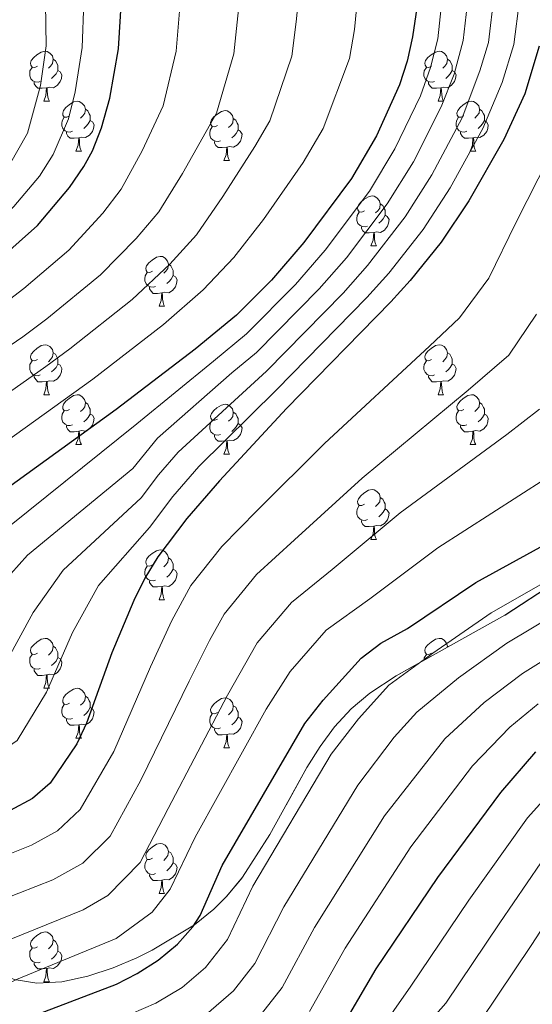
# Model space of a CAD drawing. Extents: x 633088 to 637601, y 773499 to 776557.
# Drawn here: x 634472 to 634575, y 775010 to 775208 of the extents above; entities that cross this region are included whole.
import ezdxf

# ---------------------------------------------------------------- set-up
doc = ezdxf.new("R2010")
doc.units = 0
doc.header["$MEASUREMENT"] = 0
doc.linetypes.add('DGN Style 3', pattern=[59.844974, 42.74641, -17.098564])
for name, color, linetype in [('Nivel 35', 7, 'Continuous'), ('Nivel 36', 7, 'Continuous'), ('Nivel 4', 7, 'Continuous'), ('Nivel 5', 7, 'Continuous'), ('Nivel 57', 7, 'Continuous'), ('Nivel 61', 7, 'Continuous'), ('Nivel 63', 7, 'Continuous')]:
    doc.layers.add(name, color=color, linetype=linetype)
doc.linetypes.add('5zonar', pattern='A,-5,[1,dgnlstyle.shx,S=0.08,R=0,X=0,Y=0],-5', length=10)

msp = doc.modelspace()

# ---------------------------------------------------------------- linework, layer by layer
at = {"layer": 'Nivel 35', "color": 92, "linetype": '5zonar', "lineweight": 0, "ltscale": 0.5}
for points in [[(634584.64, 775098.232, 843.8), (634569.758, 775088.474, 842.27), (634547.861, 775076.323, 841.49), (634542.579, 775072.851, 841.388), (634538.807, 775069.705, 841.363), (634535.505, 775066.096, 841.445), (634532.57, 775062.12, 841.607), (634529.9, 775057.871, 841.823), (634522.471, 775044.44, 842.517), (634516.985, 775035.865, 842.752), (634513.777, 775031.977, 842.72), (634511.216, 775029.431, 842.617), (634507.317, 775026.282, 842.18), (634498.829, 775021.188, 840.627), (634495.689, 775019.653, 840.159), (634490.924, 775017.619, 840.031), (634485.821, 775015.929, 840.405), (634480.633, 775014.82, 840.739)], [(634480.633, 775014.82, 840.739), (634475.613, 775014.53, 840.488), (634471.014, 775015.297, 839.11)]]:
    msp.add_polyline3d(points, dxfattribs=at)
at = {"layer": 'Nivel 36', "color": 92, "linetype": 'Continuous', "lineweight": 0, "flags": 128}
for points in [[(634475.698, 775198.856), (634475.168, 775198.591), (634474.638, 775198.646), (634474.373, 775199.016), (634474.318, 775199.441), (634474.478, 775199.961), (634474.958, 775200.556), (634475.593, 775201.086), (634476.493, 775201.671), (634477.238, 775201.831), (634477.663, 775201.776), (634478.193, 775201.461), (634478.723, 775200.876), (634478.883, 775200.236), (634478.773, 775199.386), (634478.348, 775198.856), (634477.928, 775198.431)], [(634555.025, 775198.856), (634554.495, 775198.591), (634553.965, 775198.646), (634553.7, 775199.016), (634553.645, 775199.441), (634553.805, 775199.961), (634554.285, 775200.556), (634554.92, 775201.086), (634555.82, 775201.671), (634556.565, 775201.831), (634556.99, 775201.776), (634557.52, 775201.461), (634558.05, 775200.876), (634558.21, 775200.236), (634558.1, 775199.386), (634557.675, 775198.856), (634557.255, 775198.431)], [(634478.883, 775200.236), (634479.358, 775199.921), (634479.673, 775199.281), (634479.833, 775198.961), (634479.833, 775198.381), (634479.833, 775197.956), (634479.463, 775197.266), (634479.043, 775196.786), (634478.563, 775196.366)], [(634558.21, 775200.236), (634558.685, 775199.921), (634559, 775199.281), (634559.16, 775198.961), (634559.16, 775198.381), (634559.16, 775197.956), (634558.79, 775197.266), (634558.37, 775196.786), (634557.89, 775196.366)], [(634476.283, 775195.776), (634475.858, 775195.616), (634475.273, 775195.676), (634474.798, 775195.886), (634474.373, 775196.311), (634474.158, 775196.896), (634474.158, 775197.316), (634474.213, 775197.901), (634474.638, 775198.591)], [(634479.833, 775197.956), (634480.288, 775197.706), (634480.633, 775197.091), (634480.523, 775196.366), (634480.313, 775195.726), (634479.728, 775194.986), (634478.933, 775194.506), (634478.083, 775194.611), (634477.653, 775194.481)], [(634555.61, 775195.776), (634555.185, 775195.616), (634554.6, 775195.676), (634554.125, 775195.886), (634553.7, 775196.311), (634553.485, 775196.896), (634553.485, 775197.316), (634553.54, 775197.901), (634553.965, 775198.591)], [(634559.16, 775197.956), (634559.615, 775197.706), (634559.96, 775197.091), (634559.85, 775196.366), (634559.64, 775195.726), (634559.055, 775194.986), (634558.26, 775194.506), (634557.41, 775194.611), (634556.98, 775194.481)], [(634477.543, 775194.481), (634476.653, 775194.396), (634475.808, 775194.396), (634475.383, 775194.826), (634475.063, 775195.301), (634475.063, 775195.616)], [(634476.998, 775191.796), (634477.433, 775192.956), (634477.543, 775194.481), (634477.653, 775194.481), (634477.688, 775193.896), (634477.723, 775193.211), (634477.793, 775192.596), (634477.908, 775192.196), (634478.123, 775191.796)], [(634556.87, 775194.481), (634555.98, 775194.396), (634555.135, 775194.396), (634554.71, 775194.826), (634554.39, 775195.301), (634554.39, 775195.616)], [(634556.325, 775191.796), (634556.76, 775192.956), (634556.87, 775194.481), (634556.98, 775194.481), (634557.015, 775193.896), (634557.05, 775193.211), (634557.12, 775192.596), (634557.235, 775192.196), (634557.45, 775191.796)], [(634476.998, 775191.796), (634478.123, 775191.796)], [(634482.173, 775188.821), (634481.643, 775188.556), (634481.113, 775188.611), (634480.848, 775188.981), (634480.793, 775189.406), (634480.953, 775189.926), (634481.433, 775190.521), (634482.068, 775191.051), (634482.968, 775191.636), (634483.713, 775191.796), (634484.138, 775191.741), (634484.668, 775191.426), (634485.198, 775190.841), (634485.358, 775190.201), (634485.248, 775189.351), (634484.823, 775188.821), (634484.403, 775188.396)], [(634556.325, 775191.796), (634557.45, 775191.796)], [(634561.5, 775188.821), (634560.97, 775188.556), (634560.44, 775188.611), (634560.175, 775188.981), (634560.12, 775189.406), (634560.28, 775189.926), (634560.76, 775190.521), (634561.395, 775191.051), (634562.295, 775191.636), (634563.04, 775191.796), (634563.465, 775191.741), (634563.995, 775191.426), (634564.525, 775190.841), (634564.685, 775190.201), (634564.575, 775189.351), (634564.15, 775188.821), (634563.73, 775188.396)], [(634485.358, 775190.201), (634485.833, 775189.886), (634486.148, 775189.246), (634486.308, 775188.926), (634486.308, 775188.346), (634486.308, 775187.921), (634485.938, 775187.231), (634485.518, 775186.751), (634485.038, 775186.331)], [(634511.945, 775186.916), (634511.415, 775186.651), (634510.885, 775186.706), (634510.62, 775187.076), (634510.565, 775187.501), (634510.725, 775188.021), (634511.205, 775188.616), (634511.84, 775189.146), (634512.74, 775189.731), (634513.485, 775189.891), (634513.91, 775189.836), (634514.44, 775189.521), (634514.97, 775188.936), (634515.13, 775188.296), (634515.02, 775187.446), (634514.595, 775186.916), (634514.175, 775186.491)], [(634564.685, 775190.201), (634565.16, 775189.886), (634565.475, 775189.246), (634565.635, 775188.926), (634565.635, 775188.346), (634565.635, 775187.921), (634565.265, 775187.231), (634564.845, 775186.751), (634564.365, 775186.331)], [(634482.758, 775185.741), (634482.333, 775185.581), (634481.748, 775185.641), (634481.273, 775185.851), (634480.848, 775186.276), (634480.633, 775186.861), (634480.633, 775187.281), (634480.688, 775187.866), (634481.113, 775188.556)], [(634486.308, 775187.921), (634486.763, 775187.671), (634487.108, 775187.056), (634486.998, 775186.331), (634486.788, 775185.691), (634486.203, 775184.951), (634485.408, 775184.471), (634484.558, 775184.576), (634484.128, 775184.446)], [(634515.13, 775188.296), (634515.605, 775187.981), (634515.92, 775187.341), (634516.08, 775187.021), (634516.08, 775186.441), (634516.08, 775186.016), (634515.71, 775185.326), (634515.29, 775184.846), (634514.81, 775184.426)], [(634562.085, 775185.741), (634561.66, 775185.581), (634561.075, 775185.641), (634560.6, 775185.851), (634560.175, 775186.276), (634559.96, 775186.861), (634559.96, 775187.281), (634560.015, 775187.866), (634560.44, 775188.556)], [(634565.635, 775187.921), (634566.09, 775187.671), (634566.435, 775187.056), (634566.325, 775186.331), (634566.115, 775185.691), (634565.53, 775184.951), (634564.735, 775184.471), (634563.885, 775184.576), (634563.455, 775184.446)], [(634512.53, 775183.836), (634512.105, 775183.676), (634511.52, 775183.736), (634511.045, 775183.946), (634510.62, 775184.371), (634510.405, 775184.956), (634510.405, 775185.376), (634510.46, 775185.961), (634510.885, 775186.651)], [(634516.08, 775186.016), (634516.535, 775185.766), (634516.88, 775185.151), (634516.77, 775184.426), (634516.56, 775183.786), (634515.975, 775183.046), (634515.18, 775182.566), (634514.33, 775182.671), (634513.9, 775182.541)], [(634484.018, 775184.446), (634483.128, 775184.361), (634482.283, 775184.361), (634481.858, 775184.791), (634481.538, 775185.266), (634481.538, 775185.581)], [(634483.473, 775181.761), (634483.908, 775182.921), (634484.018, 775184.446), (634484.128, 775184.446), (634484.163, 775183.861), (634484.198, 775183.176), (634484.268, 775182.561), (634484.383, 775182.161), (634484.598, 775181.761)], [(634563.345, 775184.446), (634562.455, 775184.361), (634561.61, 775184.361), (634561.185, 775184.791), (634560.865, 775185.266), (634560.865, 775185.581)], [(634562.8, 775181.761), (634563.235, 775182.921), (634563.345, 775184.446), (634563.455, 775184.446), (634563.49, 775183.861), (634563.525, 775183.176), (634563.595, 775182.561), (634563.71, 775182.161), (634563.925, 775181.761)], [(634513.79, 775182.541), (634512.9, 775182.456), (634512.055, 775182.456), (634511.63, 775182.886), (634511.31, 775183.361), (634511.31, 775183.676)], [(634513.245, 775179.856), (634513.68, 775181.016), (634513.79, 775182.541), (634513.9, 775182.541), (634513.935, 775181.956), (634513.97, 775181.271), (634514.04, 775180.656), (634514.155, 775180.256), (634514.37, 775179.856)], [(634483.473, 775181.761), (634484.598, 775181.761)], [(634513.245, 775179.856), (634514.37, 775179.856)], [(634562.8, 775181.761), (634563.925, 775181.761)], [(634541.522, 775169.773), (634540.992, 775169.508), (634540.462, 775169.563), (634540.197, 775169.933), (634540.142, 775170.358), (634540.302, 775170.878), (634540.782, 775171.473), (634541.417, 775172.003), (634542.317, 775172.588), (634543.062, 775172.748), (634543.487, 775172.693), (634544.017, 775172.378), (634544.547, 775171.793), (634544.707, 775171.153), (634544.597, 775170.303), (634544.172, 775169.773), (634543.752, 775169.348)], [(634544.707, 775171.153), (634545.182, 775170.838), (634545.497, 775170.198), (634545.657, 775169.878), (634545.657, 775169.298), (634545.657, 775168.873), (634545.287, 775168.183), (634544.867, 775167.703), (634544.387, 775167.283)], [(634542.107, 775166.693), (634541.682, 775166.533), (634541.097, 775166.593), (634540.622, 775166.803), (634540.197, 775167.228), (634539.982, 775167.813), (634539.982, 775168.233), (634540.037, 775168.818), (634540.462, 775169.508)], [(634545.657, 775168.873), (634546.112, 775168.623), (634546.457, 775168.008), (634546.347, 775167.283), (634546.137, 775166.643), (634545.552, 775165.903), (634544.757, 775165.423), (634543.907, 775165.528), (634543.477, 775165.398)], [(634543.367, 775165.398), (634542.477, 775165.313), (634541.632, 775165.313), (634541.207, 775165.743), (634540.887, 775166.218), (634540.887, 775166.533)], [(634542.822, 775162.713), (634543.257, 775163.873), (634543.367, 775165.398), (634543.477, 775165.398), (634543.512, 775164.813), (634543.547, 775164.128), (634543.617, 775163.513), (634543.732, 775163.113), (634543.947, 775162.713)], [(634542.822, 775162.713), (634543.947, 775162.713)], [(634498.886, 775157.633), (634498.356, 775157.368), (634497.826, 775157.423), (634497.561, 775157.793), (634497.506, 775158.218), (634497.666, 775158.738), (634498.146, 775159.333), (634498.781, 775159.863), (634499.681, 775160.448), (634500.426, 775160.608), (634500.851, 775160.553), (634501.381, 775160.238), (634501.911, 775159.653), (634502.071, 775159.013), (634501.961, 775158.163), (634501.536, 775157.633), (634501.116, 775157.208)], [(634502.071, 775159.013), (634502.546, 775158.698), (634502.861, 775158.058), (634503.021, 775157.738), (634503.021, 775157.158), (634503.021, 775156.733), (634502.651, 775156.043), (634502.231, 775155.563), (634501.751, 775155.143)], [(634499.471, 775154.553), (634499.046, 775154.393), (634498.461, 775154.453), (634497.986, 775154.663), (634497.561, 775155.088), (634497.346, 775155.673), (634497.346, 775156.093), (634497.401, 775156.678), (634497.826, 775157.368)], [(634503.021, 775156.733), (634503.476, 775156.483), (634503.821, 775155.868), (634503.711, 775155.143), (634503.501, 775154.503), (634502.916, 775153.763), (634502.121, 775153.283), (634501.271, 775153.388), (634500.841, 775153.258)], [(634500.731, 775153.258), (634499.841, 775153.173), (634498.996, 775153.173), (634498.571, 775153.603), (634498.251, 775154.078), (634498.251, 775154.393)], [(634500.186, 775150.573), (634500.621, 775151.733), (634500.731, 775153.258), (634500.841, 775153.258), (634500.876, 775152.673), (634500.911, 775151.988), (634500.981, 775151.373), (634501.096, 775150.973), (634501.311, 775150.573)], [(634500.186, 775150.573), (634501.311, 775150.573)], [(634475.698, 775139.864), (634475.168, 775139.599), (634474.638, 775139.654), (634474.373, 775140.024), (634474.318, 775140.449), (634474.478, 775140.969), (634474.958, 775141.564), (634475.593, 775142.094), (634476.493, 775142.679), (634477.238, 775142.839), (634477.663, 775142.784), (634478.193, 775142.469), (634478.723, 775141.884), (634478.883, 775141.244), (634478.773, 775140.394), (634478.348, 775139.864), (634477.928, 775139.439)], [(634555.025, 775139.864), (634554.495, 775139.599), (634553.965, 775139.654), (634553.7, 775140.024), (634553.645, 775140.449), (634553.805, 775140.969), (634554.285, 775141.564), (634554.92, 775142.094), (634555.82, 775142.679), (634556.565, 775142.839), (634556.99, 775142.784), (634557.52, 775142.469), (634558.05, 775141.884), (634558.21, 775141.244), (634558.1, 775140.394), (634557.675, 775139.864), (634557.255, 775139.439)], [(634478.883, 775141.244), (634479.358, 775140.929), (634479.673, 775140.289), (634479.833, 775139.969), (634479.833, 775139.389), (634479.833, 775138.964), (634479.463, 775138.274), (634479.043, 775137.794), (634478.563, 775137.374)], [(634558.21, 775141.244), (634558.685, 775140.929), (634559, 775140.289), (634559.16, 775139.969), (634559.16, 775139.389), (634559.16, 775138.964), (634558.79, 775138.274), (634558.37, 775137.794), (634557.89, 775137.374)], [(634476.283, 775136.784), (634475.858, 775136.624), (634475.273, 775136.684), (634474.798, 775136.894), (634474.373, 775137.319), (634474.158, 775137.904), (634474.158, 775138.324), (634474.213, 775138.909), (634474.638, 775139.599)], [(634479.833, 775138.964), (634480.288, 775138.714), (634480.633, 775138.099), (634480.523, 775137.374), (634480.313, 775136.734), (634479.728, 775135.994), (634478.933, 775135.514), (634478.083, 775135.619), (634477.653, 775135.489)], [(634555.61, 775136.784), (634555.185, 775136.624), (634554.6, 775136.684), (634554.125, 775136.894), (634553.7, 775137.319), (634553.485, 775137.904), (634553.485, 775138.324), (634553.54, 775138.909), (634553.965, 775139.599)], [(634559.16, 775138.964), (634559.615, 775138.714), (634559.96, 775138.099), (634559.85, 775137.374), (634559.64, 775136.734), (634559.055, 775135.994), (634558.26, 775135.514), (634557.41, 775135.619), (634556.98, 775135.489)], [(634477.543, 775135.489), (634476.653, 775135.404), (634475.808, 775135.404), (634475.383, 775135.834), (634475.063, 775136.309), (634475.063, 775136.624)], [(634556.87, 775135.489), (634555.98, 775135.404), (634555.135, 775135.404), (634554.71, 775135.834), (634554.39, 775136.309), (634554.39, 775136.624)], [(634476.998, 775132.804), (634477.433, 775133.964), (634477.543, 775135.489), (634477.653, 775135.489), (634477.688, 775134.904), (634477.723, 775134.219), (634477.793, 775133.604), (634477.908, 775133.204), (634478.123, 775132.804)], [(634556.325, 775132.804), (634556.76, 775133.964), (634556.87, 775135.489), (634556.98, 775135.489), (634557.015, 775134.904), (634557.05, 775134.219), (634557.12, 775133.604), (634557.235, 775133.204), (634557.45, 775132.804)], [(634476.998, 775132.804), (634478.123, 775132.804)], [(634482.173, 775129.829), (634481.643, 775129.564), (634481.113, 775129.619), (634480.848, 775129.989), (634480.793, 775130.414), (634480.953, 775130.934), (634481.433, 775131.529), (634482.068, 775132.059), (634482.968, 775132.644), (634483.713, 775132.804), (634484.138, 775132.749), (634484.668, 775132.434), (634485.198, 775131.849), (634485.358, 775131.209), (634485.248, 775130.359), (634484.823, 775129.829), (634484.403, 775129.404)], [(634556.325, 775132.804), (634557.45, 775132.804)], [(634561.5, 775129.829), (634560.97, 775129.564), (634560.44, 775129.619), (634560.175, 775129.989), (634560.12, 775130.414), (634560.28, 775130.934), (634560.76, 775131.529), (634561.395, 775132.059), (634562.295, 775132.644), (634563.04, 775132.804), (634563.465, 775132.749), (634563.995, 775132.434), (634564.525, 775131.849), (634564.685, 775131.209), (634564.575, 775130.359), (634564.15, 775129.829), (634563.73, 775129.404)], [(634485.358, 775131.209), (634485.833, 775130.894), (634486.148, 775130.254), (634486.308, 775129.934), (634486.308, 775129.354), (634486.308, 775128.929), (634485.938, 775128.239), (634485.518, 775127.759), (634485.038, 775127.339)], [(634511.945, 775127.924), (634511.415, 775127.659), (634510.885, 775127.714), (634510.62, 775128.084), (634510.565, 775128.509), (634510.725, 775129.029), (634511.205, 775129.624), (634511.84, 775130.154), (634512.74, 775130.739), (634513.485, 775130.899), (634513.91, 775130.844), (634514.44, 775130.529), (634514.97, 775129.944), (634515.13, 775129.304), (634515.02, 775128.454), (634514.595, 775127.924), (634514.175, 775127.499)], [(634564.685, 775131.209), (634565.16, 775130.894), (634565.475, 775130.254), (634565.635, 775129.934), (634565.635, 775129.354), (634565.635, 775128.929), (634565.265, 775128.239), (634564.845, 775127.759), (634564.365, 775127.339)], [(634482.758, 775126.749), (634482.333, 775126.589), (634481.748, 775126.649), (634481.273, 775126.859), (634480.848, 775127.284), (634480.633, 775127.869), (634480.633, 775128.289), (634480.688, 775128.874), (634481.113, 775129.564)], [(634486.308, 775128.929), (634486.763, 775128.679), (634487.108, 775128.064), (634486.998, 775127.339), (634486.788, 775126.699), (634486.203, 775125.959), (634485.408, 775125.479), (634484.558, 775125.584), (634484.128, 775125.454)], [(634515.13, 775129.304), (634515.605, 775128.989), (634515.92, 775128.349), (634516.08, 775128.029), (634516.08, 775127.449), (634516.08, 775127.024), (634515.71, 775126.334), (634515.29, 775125.854), (634514.81, 775125.434)], [(634562.085, 775126.749), (634561.66, 775126.589), (634561.075, 775126.649), (634560.6, 775126.859), (634560.175, 775127.284), (634559.96, 775127.869), (634559.96, 775128.289), (634560.015, 775128.874), (634560.44, 775129.564)], [(634565.635, 775128.929), (634566.09, 775128.679), (634566.435, 775128.064), (634566.325, 775127.339), (634566.115, 775126.699), (634565.53, 775125.959), (634564.735, 775125.479), (634563.885, 775125.584), (634563.455, 775125.454)], [(634484.018, 775125.454), (634483.128, 775125.369), (634482.283, 775125.369), (634481.858, 775125.799), (634481.538, 775126.274), (634481.538, 775126.589)], [(634512.53, 775124.844), (634512.105, 775124.684), (634511.52, 775124.744), (634511.045, 775124.954), (634510.62, 775125.379), (634510.405, 775125.964), (634510.405, 775126.384), (634510.46, 775126.969), (634510.885, 775127.659)], [(634516.08, 775127.024), (634516.535, 775126.774), (634516.88, 775126.159), (634516.77, 775125.434), (634516.56, 775124.794), (634515.975, 775124.054), (634515.18, 775123.574), (634514.33, 775123.679), (634513.9, 775123.549)], [(634563.345, 775125.454), (634562.455, 775125.369), (634561.61, 775125.369), (634561.185, 775125.799), (634560.865, 775126.274), (634560.865, 775126.589)], [(634483.473, 775122.769), (634483.908, 775123.929), (634484.018, 775125.454), (634484.128, 775125.454), (634484.163, 775124.869), (634484.198, 775124.184), (634484.268, 775123.569), (634484.383, 775123.169), (634484.598, 775122.769)], [(634513.79, 775123.549), (634512.9, 775123.464), (634512.055, 775123.464), (634511.63, 775123.894), (634511.31, 775124.369), (634511.31, 775124.684)], [(634562.8, 775122.769), (634563.235, 775123.929), (634563.345, 775125.454), (634563.455, 775125.454), (634563.49, 775124.869), (634563.525, 775124.184), (634563.595, 775123.569), (634563.71, 775123.169), (634563.925, 775122.769)], [(634483.473, 775122.769), (634484.598, 775122.769)], [(634513.245, 775120.864), (634513.68, 775122.024), (634513.79, 775123.549), (634513.9, 775123.549), (634513.935, 775122.964), (634513.97, 775122.279), (634514.04, 775121.664), (634514.155, 775121.264), (634514.37, 775120.864)], [(634562.8, 775122.769), (634563.925, 775122.769)], [(634513.245, 775120.864), (634514.37, 775120.864)], [(634541.522, 775110.781), (634540.992, 775110.516), (634540.462, 775110.571), (634540.197, 775110.941), (634540.142, 775111.366), (634540.302, 775111.886), (634540.782, 775112.481), (634541.417, 775113.011), (634542.317, 775113.596), (634543.062, 775113.756), (634543.487, 775113.701), (634544.017, 775113.386), (634544.547, 775112.801), (634544.707, 775112.161), (634544.597, 775111.311), (634544.172, 775110.781), (634543.752, 775110.356)], [(634544.707, 775112.161), (634545.182, 775111.846), (634545.497, 775111.206), (634545.657, 775110.886), (634545.657, 775110.306), (634545.657, 775109.881), (634545.287, 775109.191), (634544.867, 775108.711), (634544.387, 775108.291)], [(634542.107, 775107.701), (634541.682, 775107.541), (634541.097, 775107.601), (634540.622, 775107.811), (634540.197, 775108.236), (634539.982, 775108.821), (634539.982, 775109.241), (634540.037, 775109.826), (634540.462, 775110.516)], [(634545.657, 775109.881), (634546.112, 775109.631), (634546.457, 775109.016), (634546.347, 775108.291), (634546.137, 775107.651), (634545.552, 775106.911), (634544.757, 775106.431), (634543.907, 775106.536), (634543.477, 775106.406)], [(634543.367, 775106.406), (634542.477, 775106.321), (634541.632, 775106.321), (634541.207, 775106.751), (634540.887, 775107.226), (634540.887, 775107.541)], [(634542.822, 775103.721), (634543.257, 775104.881), (634543.367, 775106.406), (634543.477, 775106.406), (634543.512, 775105.821), (634543.547, 775105.136), (634543.617, 775104.521), (634543.732, 775104.121), (634543.947, 775103.721)], [(634542.822, 775103.721), (634543.947, 775103.721)], [(634498.886, 775098.641), (634498.356, 775098.376), (634497.826, 775098.431), (634497.561, 775098.801), (634497.506, 775099.226), (634497.666, 775099.746), (634498.146, 775100.341), (634498.781, 775100.871), (634499.681, 775101.456), (634500.426, 775101.616), (634500.851, 775101.561), (634501.381, 775101.246), (634501.911, 775100.661), (634502.071, 775100.021), (634501.961, 775099.171), (634501.536, 775098.641), (634501.116, 775098.216)], [(634502.071, 775100.021), (634502.546, 775099.706), (634502.861, 775099.066), (634503.021, 775098.746), (634503.021, 775098.166), (634503.021, 775097.741), (634502.651, 775097.051), (634502.231, 775096.571), (634501.751, 775096.151)], [(634499.471, 775095.561), (634499.046, 775095.401), (634498.461, 775095.461), (634497.986, 775095.671), (634497.561, 775096.096), (634497.346, 775096.681), (634497.346, 775097.101), (634497.401, 775097.686), (634497.826, 775098.376)], [(634503.021, 775097.741), (634503.476, 775097.491), (634503.821, 775096.876), (634503.711, 775096.151), (634503.501, 775095.511), (634502.916, 775094.771), (634502.121, 775094.291), (634501.271, 775094.396), (634500.841, 775094.266)], [(634500.731, 775094.266), (634499.841, 775094.181), (634498.996, 775094.181), (634498.571, 775094.611), (634498.251, 775095.086), (634498.251, 775095.401)], [(634500.186, 775091.581), (634500.621, 775092.741), (634500.731, 775094.266), (634500.841, 775094.266), (634500.876, 775093.681), (634500.911, 775092.996), (634500.981, 775092.381), (634501.096, 775091.981), (634501.311, 775091.581)], [(634500.186, 775091.581), (634501.311, 775091.581)], [(634475.698, 775080.872), (634475.168, 775080.607), (634474.638, 775080.662), (634474.373, 775081.032), (634474.318, 775081.457), (634474.478, 775081.977), (634474.958, 775082.572), (634475.593, 775083.102), (634476.493, 775083.687), (634477.238, 775083.847), (634477.663, 775083.792), (634478.193, 775083.477), (634478.723, 775082.892), (634478.883, 775082.252), (634478.773, 775081.402), (634478.348, 775080.872), (634477.928, 775080.447)], [(634555.025, 775080.872), (634554.495, 775080.607), (634553.965, 775080.662), (634553.7, 775081.032), (634553.645, 775081.457), (634553.805, 775081.977), (634554.285, 775082.572), (634554.92, 775083.102), (634555.82, 775083.687), (634556.565, 775083.847), (634556.99, 775083.792), (634557.52, 775083.477), (634558.05, 775082.892), (634558.21, 775082.252), (634558.184, 775082.051)], [(634478.883, 775082.252), (634479.358, 775081.937), (634479.673, 775081.297), (634479.833, 775080.977), (634479.833, 775080.397), (634479.833, 775079.972), (634479.463, 775079.282), (634479.043, 775078.802), (634478.563, 775078.382)], [(634558.21, 775082.252), (634558.363, 775082.151)], [(634476.283, 775077.792), (634475.858, 775077.632), (634475.273, 775077.692), (634474.798, 775077.902), (634474.373, 775078.327), (634474.158, 775078.912), (634474.158, 775079.332), (634474.213, 775079.917), (634474.638, 775080.607)], [(634479.833, 775079.972), (634480.288, 775079.722), (634480.633, 775079.107), (634480.523, 775078.382), (634480.313, 775077.742), (634479.728, 775077.002), (634478.933, 775076.522), (634478.083, 775076.627), (634477.653, 775076.497)], [(634553.496, 775079.45), (634553.54, 775079.917), (634553.965, 775080.607)], [(634477.543, 775076.497), (634476.653, 775076.412), (634475.808, 775076.412), (634475.383, 775076.842), (634475.063, 775077.317), (634475.063, 775077.632)], [(634476.998, 775073.812), (634477.433, 775074.972), (634477.543, 775076.497), (634477.653, 775076.497), (634477.688, 775075.912), (634477.723, 775075.227), (634477.793, 775074.612), (634477.908, 775074.212), (634478.123, 775073.812)], [(634476.998, 775073.812), (634478.123, 775073.812)], [(634482.173, 775070.837), (634481.643, 775070.572), (634481.113, 775070.627), (634480.848, 775070.997), (634480.793, 775071.422), (634480.953, 775071.942), (634481.433, 775072.537), (634482.068, 775073.067), (634482.968, 775073.652), (634483.713, 775073.812), (634484.138, 775073.757), (634484.668, 775073.442), (634485.198, 775072.857), (634485.358, 775072.217), (634485.248, 775071.367), (634484.823, 775070.837), (634484.403, 775070.412)], [(634485.358, 775072.217), (634485.833, 775071.902), (634486.148, 775071.262), (634486.308, 775070.942), (634486.308, 775070.362), (634486.308, 775069.937), (634485.938, 775069.247), (634485.518, 775068.767), (634485.038, 775068.347)], [(634511.945, 775068.932), (634511.415, 775068.667), (634510.885, 775068.722), (634510.62, 775069.092), (634510.565, 775069.517), (634510.725, 775070.037), (634511.205, 775070.632), (634511.84, 775071.162), (634512.74, 775071.747), (634513.485, 775071.907), (634513.91, 775071.852), (634514.44, 775071.537), (634514.97, 775070.952), (634515.13, 775070.312), (634515.02, 775069.462), (634514.595, 775068.932), (634514.175, 775068.507)], [(634482.758, 775067.757), (634482.333, 775067.597), (634481.748, 775067.657), (634481.273, 775067.867), (634480.848, 775068.292), (634480.633, 775068.877), (634480.633, 775069.297), (634480.688, 775069.882), (634481.113, 775070.572)], [(634486.308, 775069.937), (634486.763, 775069.687), (634487.108, 775069.072), (634486.998, 775068.347), (634486.788, 775067.707), (634486.203, 775066.967), (634485.408, 775066.487), (634484.558, 775066.592), (634484.128, 775066.462)], [(634515.13, 775070.312), (634515.605, 775069.997), (634515.92, 775069.357), (634516.08, 775069.037), (634516.08, 775068.457), (634516.08, 775068.032), (634515.71, 775067.342), (634515.29, 775066.862), (634514.81, 775066.442)], [(634484.018, 775066.462), (634483.128, 775066.377), (634482.283, 775066.377), (634481.858, 775066.807), (634481.538, 775067.282), (634481.538, 775067.597)], [(634512.53, 775065.852), (634512.105, 775065.692), (634511.52, 775065.752), (634511.045, 775065.962), (634510.62, 775066.387), (634510.405, 775066.972), (634510.405, 775067.392), (634510.46, 775067.977), (634510.885, 775068.667)], [(634516.08, 775068.032), (634516.535, 775067.782), (634516.88, 775067.167), (634516.77, 775066.442), (634516.56, 775065.802), (634515.975, 775065.062), (634515.18, 775064.582), (634514.33, 775064.687), (634513.9, 775064.557)], [(634483.473, 775063.777), (634483.908, 775064.937), (634484.018, 775066.462), (634484.128, 775066.462), (634484.163, 775065.877), (634484.198, 775065.192), (634484.268, 775064.577), (634484.383, 775064.177), (634484.598, 775063.777)], [(634513.79, 775064.557), (634512.9, 775064.472), (634512.055, 775064.472), (634511.63, 775064.902), (634511.31, 775065.377), (634511.31, 775065.692)], [(634483.473, 775063.777), (634484.598, 775063.777)], [(634513.245, 775061.872), (634513.68, 775063.032), (634513.79, 775064.557), (634513.9, 775064.557), (634513.935, 775063.972), (634513.97, 775063.287), (634514.04, 775062.672), (634514.155, 775062.272), (634514.37, 775061.872)], [(634513.245, 775061.872), (634514.37, 775061.872)], [(634498.886, 775039.649), (634498.356, 775039.384), (634497.826, 775039.439), (634497.561, 775039.809), (634497.506, 775040.234), (634497.666, 775040.754), (634498.146, 775041.349), (634498.781, 775041.879), (634499.681, 775042.464), (634500.426, 775042.624), (634500.851, 775042.569), (634501.381, 775042.254), (634501.911, 775041.669), (634502.071, 775041.029), (634501.961, 775040.179), (634501.536, 775039.649), (634501.116, 775039.224)], [(634499.471, 775036.569), (634499.046, 775036.409), (634498.461, 775036.469), (634497.986, 775036.679), (634497.561, 775037.104), (634497.346, 775037.689), (634497.346, 775038.109), (634497.401, 775038.694), (634497.826, 775039.384)], [(634502.071, 775041.029), (634502.546, 775040.714), (634502.861, 775040.074), (634503.021, 775039.754), (634503.021, 775039.174), (634503.021, 775038.749), (634502.651, 775038.059), (634502.231, 775037.579), (634501.751, 775037.159)], [(634503.021, 775038.749), (634503.476, 775038.499), (634503.821, 775037.884), (634503.711, 775037.159), (634503.501, 775036.519), (634502.916, 775035.779), (634502.121, 775035.299), (634501.271, 775035.404), (634500.841, 775035.274)], [(634500.731, 775035.274), (634499.841, 775035.189), (634498.996, 775035.189), (634498.571, 775035.619), (634498.251, 775036.094), (634498.251, 775036.409)], [(634500.186, 775032.589), (634500.621, 775033.749), (634500.731, 775035.274), (634500.841, 775035.274), (634500.876, 775034.689), (634500.911, 775034.004), (634500.981, 775033.389), (634501.096, 775032.989), (634501.311, 775032.589)], [(634500.186, 775032.589), (634501.311, 775032.589)], [(634475.698, 775021.88), (634475.168, 775021.615), (634474.638, 775021.67), (634474.373, 775022.04), (634474.318, 775022.465), (634474.478, 775022.985), (634474.958, 775023.58), (634475.593, 775024.11), (634476.493, 775024.695), (634477.238, 775024.855), (634477.663, 775024.8), (634478.193, 775024.485), (634478.723, 775023.9), (634478.883, 775023.26), (634478.773, 775022.41), (634478.348, 775021.88), (634477.928, 775021.455)], [(634476.283, 775018.8), (634475.858, 775018.64), (634475.273, 775018.7), (634474.798, 775018.91), (634474.373, 775019.335), (634474.158, 775019.92), (634474.158, 775020.34), (634474.213, 775020.925), (634474.638, 775021.615)], [(634478.883, 775023.26), (634479.358, 775022.945), (634479.673, 775022.305), (634479.833, 775021.985), (634479.833, 775021.405), (634479.833, 775020.98), (634479.463, 775020.29), (634479.043, 775019.81), (634478.563, 775019.39)], [(634479.833, 775020.98), (634480.288, 775020.73), (634480.633, 775020.115), (634480.523, 775019.39), (634480.313, 775018.75), (634479.728, 775018.01), (634478.933, 775017.53), (634478.083, 775017.635), (634477.653, 775017.505)], [(634477.543, 775017.505), (634476.653, 775017.42), (634475.808, 775017.42), (634475.383, 775017.85), (634475.063, 775018.325), (634475.063, 775018.64)], [(634476.998, 775014.82), (634477.433, 775015.98), (634477.543, 775017.505), (634477.653, 775017.505), (634477.688, 775016.92), (634477.723, 775016.235), (634477.793, 775015.62), (634477.908, 775015.22), (634478.123, 775014.82)], [(634476.998, 775014.82), (634478.123, 775014.82)]]:
    msp.add_lwpolyline(points, dxfattribs=at)
at = {"layer": 'Nivel 4', "color": 25, "linetype": 'Continuous', "lineweight": 30, "flags": 128}
for points, elevation in [([(634287.125, 775038.939), (634299.618, 775053.176), (634324.805, 775079.035), (634332.021, 775086.035), (634339.667, 775092.476), (634347.978, 775098.029), (634366.045, 775107.7), (634421.862, 775135.555), (634449.344, 775147.593), (634456.161, 775151.365), (634460.303, 775154.132), (634468.338, 775160.239), (634475.694, 775166.84), (634482.153, 775174.425), (634485.023, 775178.667), (634486.766, 775181.838), (634488.623, 775186.446), (634490.275, 775192.382), (634492.047, 775202.31), (634492.609, 775212.233)], 750), ([(634552.265, 775211.91), (634551.201, 775204.722), (634550.091, 775199.86), (634548.554, 775195.053), (634543.935, 775184.807), (634538.897, 775176.241), (634529.322, 775163.42), (634522.82, 775155.814), (634515.775, 775148.782), (634507.45, 775141.964), (634491.524, 775129.858), (634459.459, 775106.657)], 775), ([(634576.642, 775202.823), (634573.755, 775193.282), (634569.567, 775184.083), (634562.506, 775171.743), (634556.945, 775163.481), (634550.699, 775155.726), (634546.792, 775151.477), (634525.86, 775130.012), (634512.333, 775115.482), (634505.784, 775107.941), (634499.959, 775100.221), (634497.343, 775095.925), (634495.125, 775091.444), (634490.689, 775080.966), (634485.607, 775066.833), (634483.63, 775062.632), (634478.26, 775054.746), (634474.735, 775051.64), (634470.231, 775049.255)], 800), ([(634499.98, 775019.173), (634503.9, 775022.36), (634506.983, 775025.884), (634508.468, 775028.16), (634512.908, 775038.189), (634529.498, 775066.739), (634533.215, 775071.402), (634540.821, 775079.84), (634544.784, 775082.893), (634550.154, 775085.839), (634563.899, 775095.072), (634585.791, 775107.068)], 825), ([(634575.902, 775061.061), (634568.881, 775052.846), (634556.214, 775035.774), (634543.794, 775017.405), (634535.951, 775004.057)], 850), ([(634472.949, 775007.283), (634491.655, 775014.371), (634495.776, 775016.472), (634499.98, 775019.173)], 825)]:
    msp.add_lwpolyline(points, dxfattribs=dict(at, elevation=elevation))
at = {"layer": 'Nivel 5', "color": 25, "linetype": 'Continuous', "lineweight": 0, "flags": 128}
for points, elevation in [([(634477.24, 775215.758), (634477.445, 775202.891), (634476.351, 775194.924), (634473.729, 775185.397), (634470.124, 775178.973), (634466.248, 775174.422), (634459.576, 775166.999), (634453.471, 775161.796)], 740), ([(634540.469, 775215.994), (634539.482, 775206.224), (634538.482, 775200.35), (634533.203, 775186.322), (634529.172, 775179.469), (634521.182, 775168.025), (634515.26, 775160.384), (634509.05, 775153.91), (634501.098, 775146.939), (634486.886, 775135.934), (634457.436, 775114.844)], 770), ([(634557.501, 775215.714), (634556.289, 775204.342), (634554.823, 775198.544), (634552.756, 775192.859), (634547.649, 775182.194), (634542.506, 775173.689), (634533.597, 775161.881), (634527.614, 775154.946), (634517.792, 775145.028), (634511.132, 775139.573), (634495.685, 775126.982), (634466.592, 775103.614)], 780), ([(634516.539, 775214.113), (634515.264, 775201.33), (634511.739, 775189.352), (634504.902, 775177.235), (634500.141, 775169.525), (634495.601, 775164.167), (634488.396, 775156.889), (634477.612, 775148.086), (634472.791, 775144.422), (634453.39, 775131.218), (634433.57, 775121.781), (634427.627, 775118.688), (634375.254, 775095.244), (634358.19, 775086.85), (634347.44, 775080.539), (634339.457, 775074.577), (634335.128, 775070.377), (634313.511, 775045.579), (634309.712, 775040.738), (634301.502, 775031.135), (634299.541, 775028.807), (634291.611, 775020.206)], 760), ([(634528.504, 775215.054), (634527.764, 775207.726), (634526.873, 775200.84), (634522.471, 775187.837), (634519.448, 775182.697), (634513.042, 775172.63), (634507.701, 775164.955), (634502.326, 775159.039), (634494.747, 775151.914), (634482.249, 775142.01), (634477.378, 775138.46), (634455.413, 775123.031)], 765), ([(634561.377, 775203.962), (634562.568, 775214.493)], 785), ([(634572.702, 775212.052), (634571.553, 775203.202), (634569.244, 775195.57), (634565.364, 775186.277), (634558.791, 775174.355), (634553.335, 775166.033), (634546.423, 775157.264), (634541.997, 775152.344), (634523.843, 775133.766), (634508.171, 775118.357), (634502.932, 775112.324), (634498.272, 775106.148), (634487.991, 775094.486), (634482.778, 775084.997), (634477.536, 775073.016), (634471.659, 775063.347), (634465.236, 775058.954), (634455.955, 775055.321)], 795), ([(634485.056, 775211.66), (634484.746, 775202.6), (634483.313, 775193.653), (634481.931, 775188.275), (634478.853, 775181.081), (634476.138, 775176.699)], 745), ([(634504.574, 775213.173), (634503.655, 775201.82), (634501.007, 775190.867)], 755), ([(634567.635, 775213.273), (634566.465, 775203.582), (634564.733, 775197.858), (634561.161, 775188.471), (634555.077, 775176.968), (634549.725, 775168.585), (634542.148, 775158.803)], 790), ([(634466.956, 775093.059), (634473.725, 775100.571), (634494.898, 775118.003), (634499.847, 775124.107), (634514.814, 775137.183), (634519.809, 775141.274), (634532.408, 775154.079), (634537.872, 775160.342), (634546.116, 775171.137), (634551.363, 775179.581), (634556.959, 775190.665), (634559.556, 775197.228), (634561.377, 775203.962)], 785), ([(634501.007, 775190.867), (634496.762, 775181.84), (634492.582, 775174.096), (634488.877, 775169.296), (634482.045, 775161.864), (634472.975, 775154.162), (634466.547, 775149.277), (634451.367, 775139.405), (634427.716, 775128.668), (634422.895, 775126.365), (634370.649, 775101.472), (634353.084, 775092.439), (634343.553, 775086.507), (634335.739, 775080.306), (634329.966, 775074.706), (634306.564, 775049.377), (634294.313, 775035.037)], 755), ([(634402.829, 775008.898), (634407.711, 775017.329), (634416.708, 775024.627), (634429.636, 775029.712), (634444.451, 775032.903), (634467.083, 775039.308), (634474.515, 775042.278), (634479.784, 775045.146), (634484.301, 775049.428), (634491.067, 775061.104), (634498.45, 775078.12), (634502.743, 775087.435), (634506.61, 775094.457), (634512.791, 775102.32), (634519.897, 775109.553), (634533.467, 775123.024), (634554.591, 775142.595), (634560.64, 775148.236), (634566.553, 775156.223), (634571.963, 775167.377), (634578.77, 775180.673)], 805), ([(634476.138, 775176.699), (634470.971, 775170.631), (634463.957, 775163.619), (634456.887, 775157.964), (634446.036, 775151.017), (634422.29, 775140.41), (634415.195, 775137.414), (634367.702, 775113.714), (634344.452, 775101.009), (634337.803, 775096.567), (634328.535, 775089.507), (634322.762, 775083.907), (634296.611, 775058.847)], 745), ([(634542.148, 775158.803), (634537.203, 775153.211), (634521.826, 775137.52), (634504.009, 775121.232), (634500.08, 775116.707), (634496.585, 775112.075), (634480.858, 775097.529), (634474.867, 775089.028), (634469.466, 775079.2), (634465.058, 775071.948), (634460.241, 775068.653), (634451.035, 775064.838), (634440.352, 775062.717), (634426.498, 775059.729), (634408.391, 775053.855), (634402.342, 775051.901), (634390.696, 775046.76), (634381.136, 775041.341), (634375.61, 775037.163), (634371.567, 775033.162), (634366.339, 775023.53), (634361.944, 775016.179), (634360.729, 775008.329)], 790), ([(634419.612, 775010.127), (634431.435, 775017.847), (634452.791, 775025.916), (634468.549, 775031.302), (634478.8, 775035.301), (634484.833, 775038.653), (634490.343, 775044.111), (634496.527, 775055.375), (634506.212, 775075.275), (634510.361, 775083.427), (634513.261, 775088.693), (634519.798, 775096.7), (634527.461, 775103.624), (634541.075, 775116.036), (634562.391, 775133.713), (634570.581, 775140.747), (634576.161, 775148.966)], 810), ([(634428.498, 775004.958), (634439.731, 775010.684), (634442.738, 775011.993), (634447.296, 775013.977), (634470.016, 775023.295), (634484.887, 775029.278), (634489.882, 775032.159), (634496.384, 775038.794), (634501.987, 775049.646), (634513.974, 775072.429), (634519.912, 775082.929), (634526.806, 775091.08), (634535.025, 775097.696), (634548.683, 775109.048), (634570.191, 775124.831), (634576.703, 775129.908)], 815), ([(634449.034, 775003.955), (634471.482, 775015.289), (634491.567, 775023.505), (634498.772, 775028.837), (634502.426, 775033.477), (634507.447, 775043.917), (634521.736, 775069.584), (634526.563, 775077.165), (634533.813, 775085.46), (634542.589, 775091.767), (634556.291, 775102.06), (634577.991, 775115.949)], 820), ([(634479.657, 775001.969), (634499.564, 775010.54), (634504.829, 775013.71), (634509.538, 775017.702), (634513.964, 775023.339), (634519.085, 775034.032), (634534.841, 775060.546), (634540.348, 775067.69), (634546.433, 775074.441), (634555.303, 775080.883), (634567.036, 775088.977), (634587.305, 775100.532)], 830), ([(634509.678, 775008.247), (634515.176, 775013.044), (634519.461, 775018.518), (634525.262, 775029.875), (634540.184, 775054.353), (634547.481, 775063.979), (634552.045, 775069.042), (634560.453, 775075.927), (634570.174, 775082.883), (634588.819, 775093.996)], 835), ([(634520.815, 775008.387), (634524.957, 775013.698), (634531.439, 775025.718), (634545.527, 775048.16), (634557.657, 775063.643), (634565.602, 775070.972), (634573.311, 775076.789), (634590.334, 775087.46)], 840), ([(634530.454, 775008.877), (634537.616, 775021.561), (634550.87, 775041.967), (634563.269, 775058.244), (634570.752, 775066.016), (634576.449, 775070.695)], 845), ([(634540.105, 774998.611), (634550.833, 775013.955), (634562.492, 775031.219), (634574.317, 775047.786), (634583.588, 775058.043)], 855), ([(634553.415, 775005.469), (634557.872, 775010.506), (634568.771, 775026.664), (634579.753, 775042.726)], 860), ([(634564.911, 775007.056), (634575.049, 775022.109), (634585.189, 775037.666)], 865)]:
    msp.add_lwpolyline(points, dxfattribs=dict(at, elevation=elevation))
at = {"layer": 'Nivel 57', "color": 92, "linetype": 'DGN Style 3', "lineweight": 0, "flags": 128}
msp.add_lwpolyline([(634480.633, 775014.82), (634485.821, 775015.929), (634490.924, 775017.619), (634495.689, 775019.653), (634498.829, 775021.188), (634507.317, 775026.282), (634511.216, 775029.431), (634513.777, 775031.977), (634516.985, 775035.865), (634522.471, 775044.44), (634529.9, 775057.871), (634532.57, 775062.12), (634535.505, 775066.096), (634538.807, 775069.705), (634542.579, 775072.851), (634547.861, 775076.323), (634569.758, 775088.474), (634584.64, 775098.232), (634592.71, 775103.958), (634600.529, 775110.179), (634606.551, 775115.76), (634609.89, 775119.548), (634615.569, 775127.804), (634617.954, 775132.213), (634621.927, 775141.451), (634623.755, 775147.416), (634626.101, 775157.155), (634628.974, 775166.035), (634632.873, 775175.198), (634641.24, 775193.39), (634644.738, 775202.689), (634645.755, 775206.572), (634646.481, 775211.522), (634646.687, 775216.576), (634645.827, 775226.734), (634644.026, 775235.371), (634642.543, 775240.055), (634640.572, 775244.56), (634637.983, 775248.884), (634633.586, 775254.147), (634625.89, 775261.251), (634617.86, 775266.901), (634609.428, 775271.219), (634600.529, 775274.328), (634592.332, 775276.451), (634583.155, 775278.414), (634573.914, 775279.871), (634561.905, 775280.903), (634533.162, 775281.94), (634520.268, 775282.01), (634511.36, 775281.766), (634498.494, 775280.871), (634490.474, 775279.764), (634486.569, 775278.587), (634482.907, 775276.898), (634479.53, 775274.669), (634476.479, 775271.872), (634472.507, 775267.208), (634462.444, 775253.394), (634457.182, 775246.839), (634443.592, 775231.98), (634434.374, 775223.249), (634423.777, 775214.922), (634412.505, 775206.92), (634405.011, 775202.017), (634397.031, 775198.075), (634390.894, 775196.268), (634386.466, 775195.676), (634381.95, 775195.56), (634372.691, 775196.323), (634363.904, 775197.677), (634354.329, 775199.687), (634349.498, 775200.676), (634344.632, 775201.502), (634335.289, 775202.426), (634330.254, 775202.517), (634324.29, 775202.154), (634319.461, 775201.236), (634314.761, 775199.741), (634305.583, 775195.455), (634299.227, 775191.834), (634294.784, 775189.006), (634290.997, 775185.694), (634288.442, 775181.576), (634287.301, 775177.651), (634286.539, 775172.706), (634285.736, 775162.803), (634285.771, 775158.319), (634287.031, 775148.87), (634286.724, 775144.399), (634284.748, 775140.209), (634283.36, 775138.564), (634279.635, 775135.321), (634275.326, 775132.813), (634270.562, 775130.928), (634265.474, 775129.553), (634260.189, 775128.575), (634249.548, 775127.363), (634239.673, 775126.392), (634232.767, 775125.593), (634223.66, 775124.828), (634214.625, 775124.525), (634205.699, 775124.823), (634196.919, 775125.863), (634192.596, 775126.705), (634188.491, 775128.411), (634186.369, 775130.647), (634184.991, 775133.588), (634184.197, 775137.298), (634184.281, 775141.658), (634185.579, 775146.023), (634188.412, 775149.801), (634193.725, 775154.101), (634197.809, 775156.942), (634206.476, 775162.003), (634215.681, 775166.351), (634224.021, 775167.87), (634224.649, 775168.256), (634227.771, 775172.165), (634228.355, 775176.371), (634227.717, 775181.569), (634228.024, 775186.357), (634229.906, 775190.825), (634232.017, 775194.884), (634234.413, 775198.779), (634237.065, 775202.524), (634239.944, 775206.136), (634242.541, 775208.595), (634251.065, 775214.397), (634254.669, 775217.718), (634255.345, 775218.786), (634255.267, 775223.323), (634254.063, 775224.928), (634250.084, 775228.123), (634245.32, 775229.389), (634237.917, 775228.969), (634233.702, 775228.351), (634229.362, 775227.444), (634227.052, 775226.265), (634222.848, 775222.589), (634218.581, 775220.914), (634210.285, 775223.27), (634196.791, 775227.835), (634187.16, 775230.722), (634182.458, 775231.871), (634177.857, 775232.47), (634173.004, 775230.501), (634168.636, 775227.81), (634160.222, 775225.106), (634158.006, 775224.72), (634153.111, 775225.77), (634149.636, 775228.579), (634142.395, 775235.355), (634138.888, 775238.81), (634135.002, 775242.891), (634128.587, 775250.088), (634125.08, 775253.585), (634121.088, 775256.91), (634116.825, 775259.693), (634112.513, 775261.809), (634103.884, 775264.543), (634091.21, 775267.074), (634065.367, 775271.902), (634056.712, 775273.527), (634051.623, 775274.499), (634047.057, 775275.357), (634042.237, 775276.238), (634027.109, 775278.9), (634019.444, 775279.939), (634014.033, 775279.227), (634011.249, 775276.876), (634012.769, 775272.404), (634016.64, 775268.428), (634023.092, 775266.581), (634032.865, 775264.34), (634042.486, 775262.381), (634047.03, 775261.421), (634057.771, 775259.134), (634084.065, 775253.654), (634094.74, 775250.894), (634099.033, 775249.244), (634103.304, 775247.198), (634107.562, 775244.716), (634109.791, 775242.778), (634113.18, 775238.133), (634113.785, 775233.389), (634110.649, 775231.562), (634105.811, 775230.268), (634095.724, 775228.668), (634085.779, 775227.995), (634081.165, 775226.703), (634071.975, 775222.769), (634062.668, 775217.923), (634054.066, 775212.828), (634050.055, 775211.254), (634045.22, 775209.932), (634040.306, 775209.117), (634032.431, 775208.448), (634012.424, 775207.626), (634005.151, 775207.006), (634003.21, 775206.77), (634003.425, 775195.852), (634006.159, 775195.93), (634021.284, 775195.089), (634026.076, 775195.184), (634034.295, 775197.129), (634038.185, 775196.98), (634047.963, 775195.782), (634057.872, 775193.739), (634070.782, 775190.46), (634080.182, 775187.341), (634084.6, 775184.977), (634087.629, 775182.072), (634090.406, 775177.876), (634093.609, 775173.942), (634095.558, 775172.227), (634103.347, 775165.726), (634111.284, 775160.099), (634115.332, 775157.777), (634117.274, 775156.97), (634121.334, 775156.309), (634129.553, 775156.08), (634133.792, 775154.74), (634136.437, 775153.347), (634145.245, 775148.609), (634151.173, 775145.774), (634159.913, 775141.615), (634163.873, 775139.451), (634165.09, 775138.652), (634167.59, 775136.182), (634168.937, 775133.443), (634169.484, 775130.459), (634169.588, 775127.253), (634169.602, 775123.85), (634169.883, 775120.274), (634170.749, 775112.238), (634170.976, 775110.449), (634171.608, 775104.273), (634172.027, 775100.99), (634172.604, 775099.291), (634175.399, 775095.603), (634176.798, 775094.152), (634181.157, 775091.536), (634192.133, 775091.607), (634196.732, 775093.612), (634199.255, 775095.616), (634200.997, 775095.85), (634205.689, 775096.116), (634210.199, 775096.24), (634212.236, 775095.948), (634215.756, 775093.492), (634217.824, 775088.976), (634219.655, 775080.704), (634220.062, 775077.201), (634219.466, 775062.223), (634220.207, 775057.938), (634222.307, 775054.665), (634224.184, 775053.327), (634228.027, 775051.895), (634232.508, 775051.385), (634237.441, 775051.606), (634247.942, 775053.488), (634258.07, 775056.024), (634267.089, 775058.086), (634291.987, 775064.535), (634307.228, 775067.695), (634316.119, 775068.914), (634320.575, 775068.983), (634325.001, 775068.523), (634329.369, 775067.405), (634333.652, 775065.502), (634337.997, 775062.543), (634340.397, 775059.019), (634340.577, 775055.205), (634339.85, 775051.241), (634339.531, 775047.269), (634340.932, 775043.43), (634342.887, 775040.68), (634345.781, 775036.689), (634348.984, 775032.794), (634352.635, 775029.287), (634356.875, 775026.461), (634358.138, 775025.9), (634362.742, 775025.328), (634367.364, 775026.511), (634371.989, 775028.749), (634376.599, 775031.339), (634381.18, 775033.58), (634391.599, 775038.165), (634405.21, 775044.552), (634416.348, 775049.073), (634421.354, 775050.402), (634426.61, 775051.167), (634431.867, 775051.207), (634436.873, 775050.358), (634441.378, 775048.459), (634444.257, 775046.031), (634446.555, 775042.365), (634449.853, 775034.267), (634452.184, 775030.703), (634459.891, 775022.401), (634463.114, 775019.605), (634466.668, 775017.228), (634471.014, 775015.297), (634475.613, 775014.53)], close=True, dxfattribs=at)
at = {"layer": 'Nivel 61', "color": 19, "linetype": 'Continuous', "lineweight": 0}
msp.add_3dface([(633983.21, 776223.97), (637372.62, 776291.34), (637419.26, 773977.78), (634028.7, 773910.37)], dxfattribs=at)
at = {"layer": 'Nivel 63', "color": 7, "linetype": 'Continuous', "lineweight": 0}
msp.add_3dface([(633147.208, 773499.04, -0.25), (637601.322, 773587.595, -0.25), (637542.285, 776557.019, -0.25), (633088.171, 776468.464, -0.25)], dxfattribs=at)

doc.saveas('drawing.dxf')
